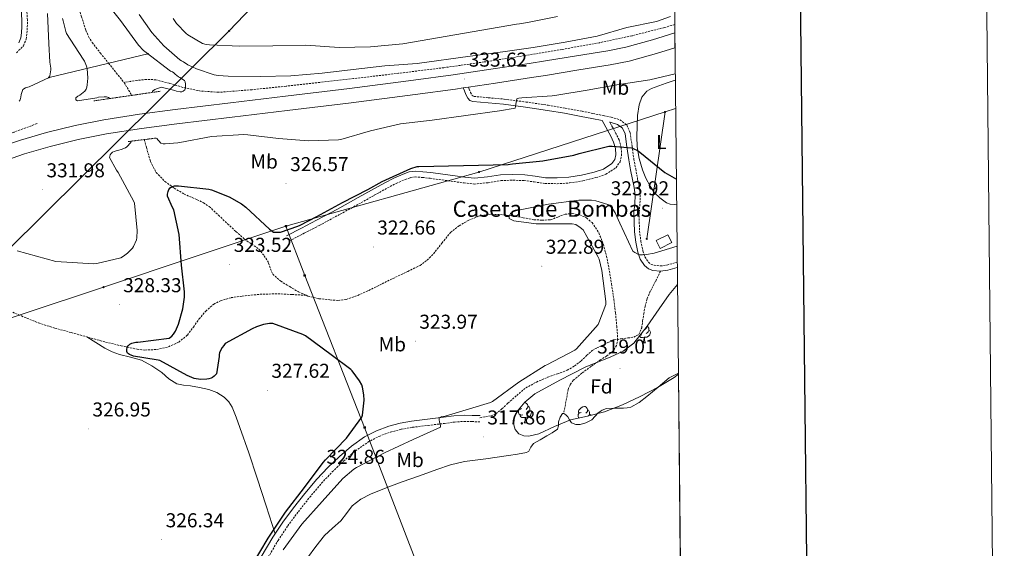
# Model space of a CAD drawing. Units: metres. Extents: x 569378 to 573864, y 4695997 to 4699013.
# Drawn here: x 573372 to 573864, y 4696616 to 4696880 of the extents above; entities that cross this region are included whole.
import ezdxf
from ezdxf.enums import TextEntityAlignment as Align

# ---------------------------------------------------------------- set-up
doc = ezdxf.new("R2010")
doc.units = ezdxf.units.M
doc.header["$MEASUREMENT"] = 0
doc.linetypes.add('TRAZOS', pattern=[0.75, 0.5, -0.25])
doc.linetypes.add('TRAZOSX2', pattern=[1.5, 1, -0.5])
for name, color, linetype, lineweight in [('Carátula', 7, 'Continuous', 5), ('Level 11', 142, 'TRAZOSX2', 13), ('Level 15', 1, 'Continuous', 0), ('Level 21', 19, 'Continuous', 0), ('Level 32', 19, 'Continuous', 0), ('Level 33', 5, 'Continuous', 0), ('Level 35', 92, 'Continuous', 0), ('Level 36', 19, 'Continuous', 40), ('Level 37', 92, 'Continuous', 0), ('Level 4', 36, 'Continuous', 30), ('Level 41', 19, 'Continuous', 0), ('Level 44', 19, 'Continuous', 0), ('Level 5', 36, 'Continuous', 0), ('Level 51', 144, 'Continuous', 13), ('Level 52', 1, 'Continuous', 13), ('Level 54', 13, 'Continuous', 0), ('Level 61', 19, 'Continuous', 0), ('Level 63', 7, 'Continuous', 0), ('Level 7', 1, 'Continuous', 0)]:
    doc.layers.add(name, color=color, linetype=linetype, lineweight=lineweight)
doc.styles.add('Arial', font='ARIAL.TTF', dxfattribs={"height": 0.2})

# ---------------------------------------------------------------- blocks, each defined once
blk = doc.blocks.new('5PELE')
at = {"layer": 'Carátula', "linetype": 'Continuous', "lineweight": 5}
h = blk.add_hatch(color=9, dxfattribs=at)
edge = h.paths.add_edge_path()
edge.add_arc((0, 0), 2.85, 359.999, 719.999)
at = {"layer": 'Carátula', "color": 252, "linetype": 'Continuous', "lineweight": 5}
blk.add_circle((0, 0, 0), 2.85, dxfattribs=at)
blk = doc.blocks.new('5TME')
at = {"layer": 'Carátula', "color": 250, "linetype": 'Continuous', "lineweight": 5}
for p, q in [((3.7, 3.8), (-3.7, -3.8)), ((-3.7, 3.7), (3.8, -3.8))]:
    blk.add_line(p, q, dxfattribs=at)
at = {"layer": 'Carátula', "color": 250, "linetype": 'Continuous', "lineweight": 5, "flags": 128}
blk.add_lwpolyline([(-3.7, -3.8), (3.8, -3.8), (3.8, 3.7), (-3.7, 3.7), (-3.7, -3.8)], dxfattribs=at)
blk = doc.blocks.new('5PATER')
at = {"layer": 'Carátula', "linetype": 'Continuous', "lineweight": 5}
h = blk.add_hatch(color=250, dxfattribs=at)
edge = h.paths.add_edge_path()
edge.add_ellipse((0, 0), major_axis=(-1.33, -1.34), ratio=0.999422, start_angle=0, end_angle=360)
blk = doc.blocks.new('5PTT')
at = {"layer": 'Carátula', "color": 250, "linetype": 'Continuous', "lineweight": 25}
blk.add_circle((0, 0, 0), 2, dxfattribs=at)

msp = doc.modelspace()

# ---------------------------------------------------------------- linework, layer by layer
at = {"layer": 'Level 11', "color": 142, "linetype": 'TRAZOSX2', "lineweight": 13}
for points in [[(573361.32, 4696954.14, 328.73), (573366.31, 4696951.86, 328.73), (573371.58, 4696949.89, 328.67), (573376.87, 4696947.95, 328.54), (573381.82, 4696945.78, 328.39), (573386.41, 4696942.71, 328.22), (573388.45, 4696940.47, 328.1), (573390.59, 4696936.64, 327.91), (573391.85, 4696932.47, 327.77), (573393.37, 4696925.15, 327.71), (573394.79, 4696917.81, 327.71), (573396.61, 4696907.5, 327.71), (573398.5, 4696897.2, 327.71), (573400.68, 4696889.08, 327.59), (573403.37, 4696881.08, 327.45), (573405.51, 4696874.35, 327.42), (573406.86, 4696871.12, 327.42), (573408.68, 4696868.15, 327.39), (573412.76, 4696862.96, 327.19), (573416.87, 4696857.84, 326.87), (573420.72, 4696853.09, 326.38), (573424.55, 4696848.31, 326.04)], [(573699.41, 4696877.13, 334.06), (573694.28, 4696875.67, 334.05), (573678.16, 4696871.59, 334.02), (573661.9, 4696868.11, 333.98), (573643.17, 4696864.74, 333.86), (573624.4, 4696861.65, 333.73), (573604.29, 4696858.5, 333.73), (573584.14, 4696855.63, 333.73), (573561.62, 4696852.85, 333.62), (573539.08, 4696850.19, 333.47), (573522.29, 4696848.29, 333.33), (573505.48, 4696846.42, 333.15), (573488.59, 4696844.67, 332.81), (573471.69, 4696843.35, 332.32), (573462.79, 4696844, 331.97), (573453.96, 4696845.78, 331.42), (573447.15, 4696847.85, 330.56), (573440.4, 4696849.62, 329.25), (573435.72, 4696849.78, 327.85), (573430.99, 4696849.3, 326.69), (573427.77, 4696848.81, 326.37), (573424.55, 4696848.31, 326.04)], [(573424.55, 4696848.31, 326.04), (573427.98, 4696842.59, 326.04), (573428.26, 4696841.81, 326.04)], [(573381.14, 4696827.75, 331.39), (573369.68, 4696823.49, 331.39), (573358.22, 4696819.23, 331.39), (573345.69, 4696814.47, 331.39), (573333.26, 4696809.44, 331.39), (573321.34, 4696803.88, 331.39), (573309.46, 4696798.24, 331.39), (573302.26, 4696795.1, 331.39), (573301.4, 4696794.73, 331.39)], [(573434.66, 4696819.78, 326.04), (573435.76, 4696815.79, 326.04), (573437.8, 4696808.82, 326.04), (573440.62, 4696803.4, 326.05), (573444.97, 4696798.9, 325.98), (573449.63, 4696795.53, 325.8), (573454.5, 4696792.63, 325.59), (573461.01, 4696789.78, 325.37), (573464.22, 4696788.31, 325.26), (573467.11, 4696786.36, 325.15), (573471.72, 4696782.07, 324.86), (573476.26, 4696777.72, 324.63), (573480.44, 4696773.89, 324.6), (573484.65, 4696770.1, 324.57), (573488.22, 4696767.65, 324.55), (573491.82, 4696765.17, 324.51), (573494.56, 4696761.88, 324.31), (573496.74, 4696758.2, 323.99), (573497.63, 4696755.34, 323.76), (573498.79, 4696752.63, 323.55), (573502.77, 4696749.19, 323.36), (573507.24, 4696746.42, 323.16), (573511.63, 4696743.86, 322.84), (573515.45, 4696742.12, 322.58)], [(573515.45, 4696742.12, 322.58), (573516.26, 4696741.75, 322.52), (573521.73, 4696740.43, 322.17), (573527.27, 4696739.83, 321.82), (573531.35, 4696739.55, 321.66), (573535.4, 4696740.02, 321.63), (573541.18, 4696742.05, 321.63), (573546.73, 4696744.56, 321.63), (573553.38, 4696747.83, 321.6), (573560.04, 4696751.09, 321.56), (573566.18, 4696754.06, 321.56), (573572.33, 4696757.04, 321.56), (573575.87, 4696759.62, 321.23), (573578.98, 4696762.8, 320.86), (573583.22, 4696768.13, 320.71), (573587.56, 4696773.43, 320.6), (573591.79, 4696776.81, 320.54), (573596.58, 4696779.51, 320.47), (573601.44, 4696781.54, 320.38), (573606.44, 4696782.51, 320.28), (573612.5, 4696782.41, 320.28), (573618.54, 4696781.75, 320.28), (573623.82, 4696780.78, 320.22), (573629.1, 4696779.83, 320.15), (573633.26, 4696779.57, 320.12), (573637.42, 4696779.83, 320.09), (573641.06, 4696781.13, 320.02), (573644.65, 4696782.58, 319.9), (573648.31, 4696782.87, 319.74), (573652.01, 4696782.26, 319.58), (573655.34, 4696780.79, 319.51), (573658.15, 4696778.35, 319.45), (573661.57, 4696773.25, 319.27), (573663.72, 4696767.73, 319.07), (573665.32, 4696761.71, 318.78), (573666.6, 4696755.63, 318.55), (573667.86, 4696747.87, 318.47), (573669.03, 4696740.08, 318.43), (573669.85, 4696733.43, 318.4), (573670.5, 4696726.77, 318.36), (573670.97, 4696720.23, 318.14), (573670.38, 4696717.06, 318), (573668.58, 4696714.23, 317.91), (573665.49, 4696711.85, 317.88), (573662.38, 4696709.94, 317.85), (573657.67, 4696706.63, 317.82), (573652.97, 4696703.28, 317.79), (573648.77, 4696699.7, 317.68), (573647.17, 4696697.53, 317.51), (573646.25, 4696695.09, 317.21), (573645.12, 4696689.16, 316.34), (573644, 4696683.23, 315.48)], [(573364.87, 4696735.43, 327.54), (573373.35, 4696731.81, 327.53), (573381.89, 4696728.33, 327.48), (573390, 4696725.74, 327.11), (573398.21, 4696723.53, 326.71), (573406.78, 4696721.14, 326.42), (573415.36, 4696718.79, 326.14), (573423.18, 4696716.88, 325.79), (573431.04, 4696715.27, 325.43), (573434.93, 4696714.8, 325.36), (573440.84, 4696715.09, 325.39), (573446.72, 4696716.42, 325.37), (573451.86, 4696718.74, 325.15), (573456.2, 4696722.31, 324.79), (573459.18, 4696726.29, 324.17), (573462.02, 4696730.31, 323.64), (573465.34, 4696734.24, 323.59), (573469.32, 4696737.67, 323.58), (573472.72, 4696739.42, 323.47), (573478.04, 4696740.94, 323.28), (573483.52, 4696741.7, 323.13), (573492.52, 4696742.64, 323.13), (573501.51, 4696742.85, 323.06), (573508.48, 4696742.49, 322.82), (573515.45, 4696742.12, 322.58)]]:
    msp.add_polyline3d(points, dxfattribs=at)
at = {"layer": 'Level 11', "color": 142, "linetype": 'Continuous', "lineweight": 13}
for points in [[(573644, 4696683.23, 315.48), (573645.12, 4696682.49, 315.48), (573646.14, 4696681.45, 315.48), (573646.94, 4696679.92, 315.48), (573647.93, 4696678.5, 315.48), (573650.03, 4696677.62, 315.48), (573652.16, 4696677.61, 315.48), (573655.12, 4696678.47, 315.48), (573657.98, 4696680.04, 315.48), (573659.64, 4696681.77, 315.48), (573661.24, 4696683.49, 315.48), (573663.22, 4696684.85, 315.48), (573665.4, 4696685.67, 315.48), (573669.66, 4696685.82, 315.48), (573673.92, 4696685.8, 315.48), (573675.75, 4696685.92, 315.48), (573677.56, 4696686.31, 315.48), (573681.74, 4696688.65, 315.48), (573685.5, 4696691.56, 315.48), (573691.11, 4696696.25, 315.48), (573696.7, 4696700.9, 315.48), (573699.68, 4696702.45, 315.48), (573701.24, 4696703.33, 315.48)], [(573516.15, 4696611.11, 315.48), (573520.27, 4696616.83, 315.48), (573524.67, 4696622.31, 315.48), (573528.67, 4696626.03, 315.48), (573532.79, 4696629.61, 315.48), (573535.58, 4696633.34, 315.48), (573538.49, 4696637.03, 315.48), (573542.78, 4696640.41, 315.48), (573547.58, 4696642.92, 315.48), (573555.43, 4696646.03, 315.48), (573563.32, 4696649, 315.48), (573571.98, 4696652.13, 315.48), (573580.67, 4696655.21, 315.48), (573587.47, 4696657.52, 315.48), (573594.43, 4696659.3, 315.48), (573599.77, 4696659.96, 315.48), (573605.12, 4696660.52, 315.48), (573610.81, 4696661.38, 315.48), (573616.51, 4696662.25, 315.48), (573620.99, 4696662.93, 315.48), (573625.47, 4696663.65, 315.48), (573626.55, 4696664.35, 315.48), (573627.57, 4696666.38, 315.48), (573628.86, 4696668.13, 315.48), (573632.18, 4696670.06, 315.48), (573635.52, 4696671.97, 315.48), (573638.27, 4696673.56, 315.48), (573640.96, 4696675.3, 315.48), (573641.41, 4696676.99, 315.48), (573641.4, 4696679.01, 315.48), (573642.21, 4696681.28, 315.48), (573643.39, 4696683.11, 315.48), (573644, 4696683.23, 315.48)]]:
    msp.add_polyline3d(points, dxfattribs=at)
at = {"layer": 'Level 15', "color": 1, "linetype": 'Continuous', "lineweight": 0}
msp.add_polyline3d([(573692.07, 4696765.43, 322.84), (573697.96, 4696768.37, 322.9), (573695.98, 4696772.34, 322.91), (573690.09, 4696769.39, 322.85), (573692.07, 4696765.43, 322.84)], dxfattribs=at)
at = {"layer": 'Level 21', "color": 19, "linetype": 'TRAZOSX2', "lineweight": 0}
for points in [[(573370.92, 4696863.07, 339.42), (573374.41, 4696866.58, 339.35), (573375.7, 4696869.89, 339.33), (573376.07, 4696872.81, 339.29), (573376.3, 4696876.03, 338.76), (573376.34, 4696879.3, 338.2), (573375.73, 4696888.48, 337.98)], [(573596.47, 4696845.93, 333.47), (573596.84, 4696844.97, 333.47), (573597.54, 4696843.3, 333.46), (573598.19, 4696841.98, 333.4), (573598.63, 4696841.52, 333.08), (573599.27, 4696841.29, 332.7), (573606.54, 4696840.63, 331.8), (573614.21, 4696839.97, 330.91), (573625.26, 4696838.51, 329.59), (573636.29, 4696836.88, 328.28), (573644.78, 4696835.41, 327.73), (573653.25, 4696833.86, 327.32), (573658.57, 4696832.81, 326.81), (573663.85, 4696831.74, 326.3), (573667.73, 4696830.92, 326.03), (573672.06, 4696829.7, 325.85), (573675.43, 4696827.11, 325.82), (573677.14, 4696823.3, 325.79), (573678.12, 4696816.46, 325.36), (573678.98, 4696810.07, 325.02), (573679.93, 4696805.21, 324.98), (573680.89, 4696800.27, 324.95), (573681.62, 4696796.3, 324.95), (573682.22, 4696792.12, 324.89), (573682.05, 4696787.56, 324.27), (573681.64, 4696783.36, 323.35), (573681.68, 4696778.71, 322.51), (573681.89, 4696774.03, 321.69), (573682.5, 4696769.11, 321.1), (573683.54, 4696764.24, 320.6), (573684.54, 4696761.22, 319.97), (573686.24, 4696758.66, 319.39), (573687.55, 4696757.61, 319.3), (573689.11, 4696757.06, 319.26), (573692.27, 4696756.76, 318.84), (573695.51, 4696757.18, 318.55), (573700.66, 4696758.7, 318.55)], [(573507.02, 4696769.21, 324.83), (573514.51, 4696773.08, 324.86), (573522.02, 4696776.96, 324.89), (573532.49, 4696782.58, 324.9), (573542.88, 4696788.32, 324.89), (573549.48, 4696791.99, 324.89), (573556.02, 4696795.66, 324.89), (573560.43, 4696797.91, 324.89), (573564.95, 4696799.94, 324.89), (573567.48, 4696800.83, 324.89), (573569.92, 4696801.13, 324.89), (573573.52, 4696800.9, 324.87), (573577.34, 4696800.46, 324.83), (573583.36, 4696799.63, 324.76), (573589.42, 4696798.8, 324.7), (573594.26, 4696798.17, 324.64), (573599.38, 4696797.61, 324.57), (573606.34, 4696798.28, 324.47), (573612.8, 4696799.36, 324.31), (573618.54, 4696799.51, 323.67), (573624.31, 4696799.35, 322.84), (573629.34, 4696798.65, 322.37), (573634.69, 4696797.88, 322.07), (573640.8, 4696797.77, 322.03), (573646.88, 4696798.15, 322.14), (573653.51, 4696799.19, 322.34), (573660.04, 4696800.8, 322.65), (573665.06, 4696802.45, 323.06), (573670.04, 4696805.75, 323.48), (573672.14, 4696808.69, 323.57), (573672.88, 4696811.88, 323.67), (573672.7, 4696815.88, 323.93), (573671.6, 4696819.58, 324.25), (573670.03, 4696822.86, 324.64), (573668.42, 4696825.89, 325.02), (573666.93, 4696828.48, 326.05)], [(573602.15, 4696681.01, 319.32), (573604.94, 4696681.52, 319.1), (573607.72, 4696682.03, 318.87), (573610.11, 4696682.97, 318.74), (573613.2, 4696685.51, 318.72), (573616.17, 4696688.31, 318.75), (573620.54, 4696692.2, 318.75), (573625.06, 4696695.92, 318.75), (573630.4, 4696698.86, 318.68), (573636.01, 4696701.23, 318.62), (573640.89, 4696702.94, 318.61), (573645.74, 4696704.75, 318.62), (573649.35, 4696706.86, 318.66), (573652.71, 4696709.36, 318.68), (573655.43, 4696712.07, 318.68), (573658.28, 4696714.61, 318.68), (573660.58, 4696715.88, 318.68), (573662.95, 4696717.04, 318.68), (573666.06, 4696718.53, 318.59), (573669.22, 4696719.86, 318.49), (573672.58, 4696720.47, 318.49), (573676.01, 4696720.82, 318.49), (573678.92, 4696721.21, 318.49), (573681.51, 4696722.61, 318.49), (573682.94, 4696725.82, 318.51), (573683.37, 4696729.2, 318.55), (573683.93, 4696732.86, 318.59), (573684.58, 4696736.5, 318.62), (573685.68, 4696740.47, 318.68), (573687.27, 4696744.24, 318.75), (573689.94, 4696749.23, 318.78), (573692.32, 4696754.19, 318.84)], [(573495.74, 4696610.15, 324.98), (573501.43, 4696619.9, 325.14), (573506.29, 4696627.15, 325.27), (573511.56, 4696634.19, 325.4), (573517.24, 4696641.38, 325.45), (573523.14, 4696648.35, 325.4), (573528.48, 4696654.04, 325.24), (573534.1, 4696659.44, 324.95), (573539.97, 4696664.44, 324.54), (573546.25, 4696668.82, 324.12), (573551.75, 4696671.76, 323.83), (573557.59, 4696673.88, 323.54), (573562.99, 4696675.29, 322.98), (573568.52, 4696676.28, 322.32), (573576.43, 4696677.25, 321.95), (573584.46, 4696678.19, 321.49), (573589.47, 4696678.91, 320.7), (573594.29, 4696679.25, 319.89), (573598.17, 4696679.13, 319.44), (573602.2, 4696679, 319)]]:
    msp.add_polyline3d(points, dxfattribs=at)
at = {"layer": 'Level 21', "color": 19, "linetype": 'Continuous', "lineweight": 0}
for points in [[(573372.09, 4696868.09, 339.35), (573373.05, 4696870.57, 339.33), (573373.37, 4696873.08, 339.29), (573373.59, 4696876.14, 338.76), (573373.62, 4696879.23, 338.2), (573373.02, 4696888.31, 337.98)], [(573505.7, 4696771.76, 324.83), (573513.19, 4696775.64, 324.86), (573520.68, 4696779.51, 324.89), (573531.11, 4696785.11, 324.9), (573541.48, 4696790.83, 324.89), (573548.08, 4696794.51, 324.89), (573554.66, 4696798.19, 324.89), (573559.19, 4696800.51, 324.89), (573563.88, 4696802.61, 324.89), (573566.82, 4696803.64, 324.89), (573569.83, 4696804.02, 324.89), (573573.77, 4696803.77, 324.87), (573577.7, 4696803.31, 324.83), (573583.75, 4696802.48, 324.76), (573589.8, 4696801.65, 324.7), (573594.6, 4696801.02, 324.64), (573599.4, 4696800.5, 324.57), (573605.96, 4696801.13, 324.47), (573612.52, 4696802.23, 324.31), (573618.54, 4696802.39, 323.67), (573624.55, 4696802.23, 322.84), (573629.74, 4696801.5, 322.37), (573634.92, 4696800.75, 322.07), (573640.73, 4696800.65, 322.03), (573646.57, 4696801.01, 322.14), (573652.94, 4696802.01, 322.34), (573659.24, 4696803.57, 322.65), (573663.8, 4696805.06, 323.06), (573668.01, 4696807.86, 323.48), (573669.46, 4696809.9, 323.57), (573669.99, 4696812.15, 323.67), (573669.84, 4696815.39, 323.93), (573668.9, 4696818.55, 324.25), (573667.46, 4696821.56, 324.64), (573665.9, 4696824.5, 325.02), (573663.16, 4696829.27, 326.32), (573658.07, 4696830.31, 326.81), (573652.78, 4696831.35, 327.32), (573644.33, 4696832.89, 327.73), (573635.88, 4696834.35, 328.28), (573624.91, 4696835.97, 329.59), (573613.93, 4696837.43, 330.91), (573606.32, 4696838.09, 331.8), (573598.7, 4696838.77, 332.7), (573597.19, 4696839.33, 333.08), (573596.07, 4696840.5, 333.4), (573595.21, 4696842.24, 333.46), (573594.47, 4696844.02, 333.47), (573593.87, 4696845.55, 333.47)], [(573666.93, 4696828.48, 326.05), (573667.12, 4696828.44, 326.03), (573670.89, 4696827.38, 325.85), (573673.36, 4696825.47, 325.82), (573674.66, 4696822.58, 325.79), (573675.58, 4696816.11, 325.36), (573676.46, 4696809.65, 325.02), (573677.42, 4696804.73, 324.98), (573678.38, 4696799.79, 324.95), (573679.1, 4696795.89, 324.95), (573679.66, 4696791.99, 324.89), (573679.49, 4696787.73, 324.27), (573679.08, 4696783.47, 323.35), (573679.12, 4696778.64, 322.51), (573679.34, 4696773.81, 321.69), (573679.98, 4696768.68, 321.1), (573681.06, 4696763.57, 320.6), (573682.22, 4696760.09, 319.97), (573684.33, 4696756.91, 319.39), (573686.29, 4696755.34, 319.3), (573688.55, 4696754.55, 319.26), (573692.32, 4696754.19, 318.84)], [(573692.32, 4696754.19, 318.84), (573696.04, 4696754.67, 318.55), (573700.68, 4696756.05, 318.55)], [(573493.05, 4696611.68, 324.98), (573498.81, 4696621.55, 325.14), (573503.77, 4696628.94, 325.27), (573509.11, 4696636.07, 325.4), (573514.85, 4696643.34, 325.45), (573520.83, 4696650.41, 325.4), (573526.28, 4696656.21, 325.24), (573532.03, 4696661.74, 324.95), (573538.08, 4696666.89, 324.54), (573544.64, 4696671.46, 324.12), (573550.49, 4696674.59, 323.83), (573556.67, 4696676.84, 323.54), (573562.32, 4696678.31, 322.98), (573568.06, 4696679.34, 322.32), (573576.07, 4696680.32, 321.95), (573584.06, 4696681.26, 321.49), (573589.14, 4696681.99, 320.7), (573594.24, 4696682.34, 319.89), (573598.27, 4696682.22, 319.44), (573602.3, 4696682.09, 319)]]:
    msp.add_polyline3d(points, dxfattribs=at)
at = {"layer": 'Level 21', "color": 19, "linetype": 'Continuous', "lineweight": 13}
for points in [[(573359.96, 4696815.2, 332.06), (573372.83, 4696819.52, 332.06), (573385.88, 4696823.3, 332.06), (573400.13, 4696826.88, 332.24), (573414.56, 4696829.71, 332.45), (573432.33, 4696832.41, 332.48), (573450.03, 4696834.75, 332.51), (573477.63, 4696838.04, 332.66), (573505.16, 4696841.35, 332.83), (573537.08, 4696845.28, 333.06), (573568.96, 4696849.34, 333.28), (573588.9, 4696852.07, 333.41), (573608.83, 4696855.01, 333.54), (573626.79, 4696857.77, 333.66), (573634.9, 4696859.04, 333.72), (573650.44, 4696861.57, 333.53), (573665.98, 4696864.1, 333.33), (573674.98, 4696865.93, 333.26), (573688.29, 4696869.6, 333.25), (573699.45, 4696873.07, 333.27)], [(573362.35, 4696808.43, 332.06), (573374.97, 4696812.67, 332.06), (573387.76, 4696816.37, 332.06), (573401.7, 4696819.87, 332.24), (573415.79, 4696822.64, 332.45), (573433.34, 4696825.3, 332.48), (573450.93, 4696827.63, 332.51), (573478.48, 4696830.91, 332.66), (573506.03, 4696834.22, 332.83), (573537.97, 4696838.16, 333.06), (573569.9, 4696842.22, 333.28), (573589.92, 4696844.97, 333.41), (573593.87, 4696845.55, 333.43), (573596.47, 4696845.93, 333.45), (573609.9, 4696847.91, 333.54), (573627.89, 4696850.68, 333.66), (573634.98, 4696851.78, 333.71), (573651.59, 4696854.49, 333.53), (573667.27, 4696857.05, 333.33), (573676.65, 4696858.95, 333.26), (573690.31, 4696862.72, 333.25), (573699.53, 4696865.58, 333.26)]]:
    msp.add_polyline3d(points, dxfattribs=at)
at = {"layer": 'Level 21', "color": 1, "linetype": 'TRAZOS', "lineweight": 0}
for points in [[(573409.51, 4696839.09, 331.35), (573442.66, 4696843.89, 330.59)], [(573426.6, 4696818.8, 331.1), (573440.76, 4696820.53, 330.78)]]:
    msp.add_polyline3d(points, dxfattribs=at)
at = {"layer": 'Level 32', "color": 6, "linetype": 'Continuous', "lineweight": 0, "ltscale": 0.5}
for points in [[(573697.04, 4697101.68, 343.81), (573674.7, 4697078.68, 344.18), (573552.04, 4696952.43, 344.57), (573477.05, 4696873.98, 342.17), (573366.45, 4696764.5, 330.01), (573257.14, 4696652.73, 327.22)], [(573505.4, 4696776.57, 325.15), (573601.72, 4696803.58, 324.87), (573694.59, 4696833.57, 326.54)], [(573694.59, 4696833.57, 326.54), (573685.41, 4696770.29, 321.07)], [(573694.59, 4696833.57, 326.54), (573699.85, 4696835.27, 326.75)], [(572179.02, 4696531.25, 330.03), (572250.8, 4696533.45, 330.04), (572334.97, 4696537.23, 329.17), (572426.85, 4696540.01, 328.97), (572511.36, 4696542.57, 327.68), (572598.34, 4696545.21, 327.36), (572697.21, 4696548.2, 328.58), (572826.93, 4696552.13, 330.01), (572919.32, 4696582.87, 329.55), (573009.45, 4696612.86, 328.89), (573094.8, 4696641.26, 328.13), (573185.04, 4696671.28, 328.23), (573252.98, 4696693.89, 328.13), (573332.54, 4696719.1, 327.57), (573414.39, 4696746.17, 329.02), (573505.4, 4696776.57, 325.15)], [(573505.4, 4696776.57, 325.15), (573514.74, 4696751.99, 323.32), (573544.63, 4696676.22, 324.63), (573635.88, 4696438.9, 322.04)]]:
    msp.add_polyline3d(points, dxfattribs=at)
at = {"layer": 'Level 33', "color": 19, "linetype": 'Continuous', "lineweight": 0, "ltscale": 0.5}
msp.add_polyline3d([(573387.24, 4696850.81, 335.01), (573436.4, 4696862.55, 330.01)], dxfattribs=at)
at = {"layer": 'Level 35', "color": 92, "linetype": 'Continuous', "lineweight": 0, "ltscale": 0.5}
msp.add_polyline3d([(573701.25, 4696702.73, 315.36), (573699.11, 4696701.11, 315.42), (573690.74, 4696696.11, 315.68), (573682.09, 4696691.57, 315.87), (573673.3, 4696687.49, 315.9), (573664.3, 4696683.95, 315.93), (573655.86, 4696681.85, 315.96), (573647.4, 4696679.99, 315.99), (573639.4, 4696676.67, 316.25), (573631.53, 4696673.07, 316.76), (573626.56, 4696671.93, 317.45), (573624.02, 4696672.1, 317.82), (573621.61, 4696673.07, 317.98), (573619.74, 4696675.25, 317.98), (573619.1, 4696677.43, 317.98), (573619.22, 4696680.91, 317.98), (573620.46, 4696683.83, 317.98), (573624.54, 4696688.84, 317.98), (573629.61, 4696692.98, 317.98), (573642.15, 4696699.79, 317.98), (573654.76, 4696706.35, 317.98), (573667.5, 4696711.39, 317.98), (573673.67, 4696714.2, 317.98), (573679.08, 4696718.26, 317.98), (573685.71, 4696726.64, 318.1), (573691.69, 4696735.41, 318.3), (573696.65, 4696742.49, 318.42), (573700.77, 4696747.57, 318.47)], dxfattribs=at)
at = {"layer": 'Level 36', "color": 92, "linetype": 'Continuous', "lineweight": 0}
for points in [[(573699.7, 4696849.34, 328.19), (573695.18, 4696847.85, 328.04), (573687.78, 4696845.3, 327.71), (573685.55, 4696843.95, 327.5), (573682.99, 4696840.86, 327.07), (573681.58, 4696837.11, 326.68), (573680.86, 4696831.83, 326.36), (573680.62, 4696826.55, 326.04), (573680.51, 4696821.33, 325.55), (573680.68, 4696816.11, 325.15), (573681.68, 4696810.34, 325.04), (573683.37, 4696804.66, 325.02), (573685.01, 4696800.47, 325.02), (573687.08, 4696796.47, 325.02), (573689.2, 4696793.4, 325), (573691.94, 4696790.71, 324.95), (573695.34, 4696788.31, 324.86), (573697.15, 4696787.6, 324.81), (573699.05, 4696787.44, 324.76), (573700.35, 4696787.57, 324.74)], [(573700.83, 4696742.48, 0.01), (573700.77, 4696742.63, 0.01), (573700.77, 4696743.05, 0.01), (573700.82, 4696743.51, 0.01)], [(573685.44, 4696726.3, 0.01), (573685.41, 4696726.07, 0.01), (573684.98, 4696725.54, 0.01), (573684.56, 4696725.12, 0.01)], [(573685.78, 4696726.75, 0.01), (573686, 4696726.61, 0.01), (573686.31, 4696725.97, 0.01), (573686.47, 4696725.65, 0.01), (573686.47, 4696725.07, 0.01), (573686.47, 4696724.64, 0.01), (573686.1, 4696723.95, 0.01), (573685.68, 4696723.47, 0.01), (573685.2, 4696723.05, 0.01)], [(573499.93, 4696623.22, 325.17), (573495.47, 4696637.05, 325.91), (573491.01, 4696650.88, 326.65), (573486.78, 4696663.57, 327.25), (573482.44, 4696676.23, 327.67), (573480.61, 4696681.28, 327.72), (573478.6, 4696686.28, 327.74), (573476.93, 4696688.99, 327.8), (573474.56, 4696691.27, 327.86), (573470.86, 4696693.68, 327.89), (573466.82, 4696695.17, 327.86), (573462.28, 4696696.13, 327.77), (573457.73, 4696696.96, 327.67), (573454.29, 4696697.32, 327.63), (573450.88, 4696697.92, 327.61), (573446.99, 4696700.5, 327.66), (573443.4, 4696703.62, 327.74), (573438.43, 4696706.89, 327.76), (573433.22, 4696709.76, 327.67), (573427.78, 4696711.3, 327.26), (573422.28, 4696712.65, 326.78), (573418.58, 4696714, 326.56), (573415.04, 4696715.72, 326.46), (573410.5, 4696718.55, 326.45), (573405.95, 4696721.37, 326.45)], [(573684.18, 4696721.17, 0.01), (573683.29, 4696721.08, 0.01), (573682.44, 4696721.08, 0.01), (573682.02, 4696721.51, 0.01), (573681.85, 4696721.76, 0.01)], [(573682.92, 4696722.46, 0.01), (573682.5, 4696722.3, 0.01), (573682.29, 4696722.32, 0.01)], [(573683.64, 4696718.48, 0.01), (573684.07, 4696719.64, 0.01), (573684.18, 4696721.17, 0.01), (573684.29, 4696721.17, 0.01), (573684.32, 4696720.58, 0.01), (573684.36, 4696719.9, 0.01), (573684.43, 4696719.28, 0.01), (573684.54, 4696718.88, 0.01), (573684.76, 4696718.48, 0.01)], [(573686.47, 4696724.64, 0.01), (573686.92, 4696724.39, 0.01), (573687.27, 4696723.78, 0.01), (573687.16, 4696723.05, 0.01), (573686.95, 4696722.41, 0.01), (573686.36, 4696721.67, 0.01), (573685.57, 4696721.19, 0.01), (573684.72, 4696721.3, 0.01), (573684.29, 4696721.17, 0.01)], [(573683.64, 4696718.48, 0.01), (573684.76, 4696718.48, 0.01)], [(573622.99, 4696685.6, 0.01), (573622.46, 4696685.33, 0.01), (573621.93, 4696685.39, 0.01), (573621.83, 4696685.52, 0.01)], [(573624.28, 4696688.52, 0.01), (573624.53, 4696688.57, 0.01), (573624.95, 4696688.52, 0.01), (573625.48, 4696688.21, 0.01), (573626.01, 4696687.62, 0.01), (573626.17, 4696686.98, 0.01), (573626.06, 4696686.13, 0.01), (573625.64, 4696685.6, 0.01), (573625.22, 4696685.17, 0.01)], [(573626.17, 4696686.98, 0.01), (573626.65, 4696686.67, 0.01), (573626.96, 4696686.03, 0.01), (573627.12, 4696685.71, 0.01), (573627.12, 4696685.13, 0.01), (573627.12, 4696684.7, 0.01), (573626.75, 4696684.01, 0.01), (573626.33, 4696683.53, 0.01), (573625.85, 4696683.11, 0.01)], [(573652.76, 4696683.69, 0.01), (573652.23, 4696683.43, 0.01), (573651.7, 4696683.49, 0.01), (573651.43, 4696683.85, 0.01), (573651.38, 4696684.28, 0.01), (573651.54, 4696684.8, 0.01), (573652.02, 4696685.39, 0.01), (573652.65, 4696685.93, 0.01), (573653.55, 4696686.51, 0.01), (573654.3, 4696686.67, 0.01), (573654.72, 4696686.61, 0.01), (573655.25, 4696686.3, 0.01), (573655.78, 4696685.71, 0.01), (573655.94, 4696685.07, 0.01), (573655.83, 4696684.23, 0.01), (573655.41, 4696683.69, 0.01), (573654.99, 4696683.27, 0.01)], [(573623.57, 4696682.52, 0.01), (573623.15, 4696682.36, 0.01), (573622.56, 4696682.42, 0.01), (573622.09, 4696682.63, 0.01), (573621.66, 4696683.05, 0.01), (573621.45, 4696683.64, 0.01), (573621.45, 4696684.06, 0.01), (573621.5, 4696684.65, 0.01), (573621.93, 4696685.33, 0.01)], [(573624.83, 4696681.23, 0.01), (573623.94, 4696681.14, 0.01), (573623.1, 4696681.14, 0.01), (573622.67, 4696681.57, 0.01), (573622.35, 4696682.05, 0.01), (573622.35, 4696682.36, 0.01)], [(573624.29, 4696678.54, 0.01), (573624.72, 4696679.7, 0.01), (573624.83, 4696681.23, 0.01), (573624.94, 4696681.23, 0.01), (573624.98, 4696680.64, 0.01), (573625.01, 4696679.95, 0.01), (573625.08, 4696679.34, 0.01), (573625.2, 4696678.94, 0.01), (573625.41, 4696678.54, 0.01)], [(573627.12, 4696684.7, 0.01), (573627.58, 4696684.45, 0.01), (573627.92, 4696683.83, 0.01), (573627.81, 4696683.11, 0.01), (573627.6, 4696682.47, 0.01), (573627.02, 4696681.73, 0.01), (573626.22, 4696681.25, 0.01), (573625.37, 4696681.35, 0.01), (573624.94, 4696681.23, 0.01)], [(573651.66, 4696680.92, 0.01), (573651.43, 4696681.15, 0.01), (573651.22, 4696681.73, 0.01), (573651.22, 4696682.15, 0.01), (573651.27, 4696682.74, 0.01), (573651.7, 4696683.43, 0.01)], [(573655.94, 4696685.07, 0.01), (573656.42, 4696684.76, 0.01), (573656.73, 4696684.12, 0.01), (573656.89, 4696683.8, 0.01), (573656.89, 4696683.22, 0.01), (573656.89, 4696682.79, 0.01), (573656.52, 4696682.11, 0.01), (573656.42, 4696681.99, 0.01)], [(573656.89, 4696682.79, 0.01), (573657.35, 4696682.55, 0.01), (573657.51, 4696682.26, 0.01)], [(573624.29, 4696678.54, 0.01), (573625.41, 4696678.54, 0.01)]]:
    msp.add_polyline3d(points, dxfattribs=at)
at = {"layer": 'Level 4', "color": 36, "linetype": 'Continuous', "lineweight": 30}
for points in [[(573468.76, 4696701.17, 325.01), (573468.02, 4696700.79, 325.01), (573466.9, 4696700.4, 325.01), (573465.88, 4696700.21, 325.01), (573462.9, 4696700.08, 325.01), (573460.5, 4696700.37, 325.01), (573459.51, 4696700.66, 325.01), (573456.15, 4696702.16, 325.01), (573442.49, 4696709.59, 325.01), (573441.53, 4696709.84, 325.01), (573440.6, 4696709.87, 325.01), (573429.3, 4696711.73, 325.01), (573428.05, 4696712.18, 325.01), (573427.29, 4696712.59, 325.01), (573426.36, 4696713.3, 325.01), (573425.91, 4696714.16, 325.01), (573425.88, 4696714.99, 325.01), (573426.2, 4696716.21, 325.01), (573426.65, 4696716.91, 325.01), (573427.51, 4696717.71, 325.01), (573428.5, 4696718.19, 325.01), (573430.42, 4696718.67, 325.01), (573431.38, 4696718.77, 325.01), (573447.06, 4696720.69, 325.01), (573448.5, 4696721.78, 325.01), (573449.33, 4696722.8, 325.01), (573450.2, 4696724.27, 325.01), (573451.7, 4696727.79, 325.01), (573453.91, 4696735.44, 325.01), (573454.77, 4696741.17, 325.01), (573454.81, 4696743.79, 325.01), (573453.3, 4696757.2, 325.01), (573452.05, 4696772.37, 325.01), (573449.43, 4696784.75, 325.01), (573448.69, 4696785.94, 325.01), (573446.2, 4696791.57, 325.01), (573446.23, 4696792.56, 325.01), (573446.52, 4696793.91, 325.01), (573446.87, 4696794.8, 325.01), (573447.57, 4696795.76, 325.01), (573448.25, 4696796.27, 325.01), (573449.72, 4696796.72, 325.01), (573451.7, 4696796.75, 325.01), (573466.93, 4696795.06, 325.01), (573468.18, 4696794.74, 325.01), (573477.11, 4696791.22, 325.01), (573483.19, 4696787.79, 325.01), (573485.33, 4696786.1, 325.01), (573497.11, 4696775.06, 325.01), (573499.19, 4696773.59, 325.01), (573502.69, 4696773.57, 325.01), (573511.27, 4696776.65, 325.01), (573512.55, 4696777.1, 325.01), (573520.72, 4696781.35, 325.01), (573533.63, 4696788.41, 325.01), (573546.29, 4696794.8, 325.01), (573553.33, 4696798.87, 325.01), (573567.64, 4696805.33, 325.01), (573570.93, 4696806.32, 325.01), (573571.73, 4696806.38, 325.01), (573616.25, 4696807.34, 325.01), (573618.46, 4696807.73, 325.01), (573633.59, 4696809.2, 325.01), (573649.08, 4696811.95, 325.01), (573651.8, 4696812.81, 325.01), (573666.49, 4696816.43, 325.01), (573668.25, 4696816.53, 325.01), (573677.78, 4696815.69, 325.01), (573678.71, 4696815.41, 325.01), (573680.79, 4696814.38, 325.01), (573681.94, 4696813.55, 325.01), (573694.49, 4696803.34, 325.01), (573700.22, 4696799.99, 325.01)], [(573488.21, 4696607.09, 325.01), (573496.5, 4696620.92, 325.01), (573505.11, 4696633.97, 325.01), (573514.68, 4696646.19, 325.01), (573523.93, 4696658.8, 325.01), (573525.08, 4696660.02, 325.01), (573535.57, 4696670.9, 325.01), (573543.32, 4696681.36, 325.01), (573543.54, 4696682.29, 325.01), (573544.37, 4696689.84, 325.01), (573544.28, 4696692.53, 325.01), (573543.57, 4696696.37, 325.01), (573543.19, 4696697.39, 325.01), (573542.1, 4696699.47, 325.01), (573538.49, 4696704.4, 325.01), (573537.72, 4696705.14, 325.01), (573527.89, 4696712.43, 325.01), (573515.13, 4696721.94, 325.01), (573513.78, 4696722.61, 325.01), (573498.87, 4696728.05, 325.01), (573497.11, 4696727.99, 325.01), (573494.23, 4696727.51, 325.01), (573490.61, 4696726.42, 325.01), (573488.47, 4696725.46, 325.01), (573475, 4696718.07, 325.01), (573474.39, 4696717.04, 325.01), (573473.59, 4696716.02, 325.01), (573472.25, 4696713.62, 325.01), (573472.02, 4696712.43, 325.01), (573472.02, 4696711.54, 325.01), (573470.71, 4696702.96, 325.01), (573469.59, 4696701.81, 325.01), (573468.76, 4696701.17, 325.01)]]:
    msp.add_polyline3d(points, dxfattribs=at)
at = {"layer": 'Level 5', "color": 36, "linetype": 'Continuous', "lineweight": 0}
for points in [[(573413, 4696891.61, 330.01), (573422.76, 4696879.22, 330.01), (573431.79, 4696866.84, 330.01), (573434.28, 4696864.21, 330.01), (573435.6, 4696863.16, 330.01), (573447.79, 4696853.91, 330.01), (573448.68, 4696853.49, 330.01), (573449.42, 4696853.01, 330.01), (573450.03, 4696852.4, 330.01), (573451.72, 4696851.09, 330.01), (573452.46, 4696850.74, 330.01), (573454.67, 4696849.3, 330.01), (573455.15, 4696848.5, 330.01), (573455.28, 4696847.44, 330.01), (573455.24, 4696845.56, 330.01), (573454.83, 4696844.6, 330.01), (573454.16, 4696843.99, 330.01), (573453.39, 4696843.67, 330.01), (573452.52, 4696843.67, 330.01), (573450.76, 4696843.96, 330.01), (573449.9, 4696844.28, 330.01), (573443.16, 4696845.96, 330.01), (573439.99, 4696844.75, 330.01)], [(573372.27, 4696838.87, 335.01), (573372.68, 4696839.61, 335.01), (573373.13, 4696841.01, 335.01), (573373.26, 4696842.2, 335.01), (573374, 4696844.73, 335.01), (573375.44, 4696845.53, 335.01), (573377.26, 4696846.1, 335.01), (573387.24, 4696850.81, 335.01), (573387.5, 4696851.64, 335.01), (573388.01, 4696854.52, 335.01), (573388.01, 4696855.35, 335.01), (573387.5, 4696858.33, 335.01), (573387.05, 4696867.7, 335.01), (573386.32, 4696882.74, 335.01)], [(573432.17, 4696882.16, 335.01), (573438.41, 4696873.17, 335.01), (573444.4, 4696866.48, 335.01), (573452.36, 4696859.6, 335.01), (573453.29, 4696859, 335.01), (573454.22, 4696858.55, 335.01), (573456.4, 4696857.14, 335.01), (573460.78, 4696855.06, 335.01), (573469.58, 4696852.15, 335.01), (573471.6, 4696851.76, 335.01), (573476.62, 4696851.44, 335.01), (573492.68, 4696851.19, 335.01), (573507.79, 4696851.51, 335.01), (573523.44, 4696852.88, 335.01), (573538.92, 4696854.74, 335.01), (573554.76, 4696856.53, 335.01), (573570.83, 4696857.71, 335.01), (573597.32, 4696861.46, 335.01), (573613.68, 4696863.51, 335.01), (573628.84, 4696865.78, 335.01), (573644.72, 4696868.37, 335.01), (573660.68, 4696871.41, 335.01), (573675.53, 4696875.6, 335.01), (573690.35, 4696878.64, 335.01), (573697.29, 4696881.14, 335.01)], [(573417.56, 4696840.26, 330.01), (573416.78, 4696840.85, 330.01), (573415.85, 4696841.05, 330.01), (573414.6, 4696841.11, 330.01), (573411.82, 4696840.89, 330.01), (573410.96, 4696840.63, 330.01), (573401.36, 4696839.16, 330.01), (573400.56, 4696839.67, 330.01), (573400.59, 4696840.63, 330.01), (573401.45, 4696841.4, 330.01), (573402.51, 4696841.97, 330.01), (573405, 4696843.89, 330.01), (573405.61, 4696844.95, 330.01), (573405.96, 4696845.88, 330.01), (573406.22, 4696847.03, 330.01), (573406.44, 4696850.42, 330.01), (573406.16, 4696855.19, 330.01), (573405.87, 4696856.37, 330.01), (573404.88, 4696858.9, 330.01), (573404.24, 4696859.86, 330.01), (573395.79, 4696872.69, 330.01), (573395.44, 4696873.62, 330.01), (573394.12, 4696879, 330.01), (573393.93, 4696880.15, 330.01)], [(573449.07, 4696880.21, 340.01), (573450.8, 4696877.75, 340.01), (573455.5, 4696872.72, 340.01), (573456.36, 4696872.05, 340.01), (573463.76, 4696867.64, 340.01), (573465.58, 4696867.19, 340.01), (573467.15, 4696867.03, 340.01), (573482.38, 4696866.39, 340.01), (573498.83, 4696866.58, 340.01), (573515.24, 4696866.93, 340.01), (573531.88, 4696865.71, 340.01), (573547.63, 4696866, 340.01), (573563.72, 4696867.47, 340.01), (573620.36, 4696877.39, 340.01), (573621.9, 4696877.46, 340.01), (573625.87, 4696878.19, 340.01), (573640.84, 4696881.14, 340.01)], [(573440.76, 4696820.53, 330.01), (573442.99, 4696818.04, 330.01), (573444.11, 4696817.72, 330.01), (573445.16, 4696817.65, 330.01), (573451.47, 4696818.17, 330.01), (573452.49, 4696818.39, 330.01), (573468.27, 4696821.33, 330.01), (573484.36, 4696822.32, 330.01), (573486.38, 4696822.2, 330.01), (573501.58, 4696820.4, 330.01), (573516.62, 4696819.09, 330.01), (573531.63, 4696819.64, 330.01), (573532.72, 4696819.83, 330.01), (573547.56, 4696824.21, 330.01), (573562.57, 4696827.6, 330.01), (573578.32, 4696829.49, 330.01), (573612.01, 4696834.13, 330.01), (573619.82, 4696835.51, 330.01), (573619.88, 4696836.47, 330.01), (573620.65, 4696840.18, 330.01), (573621.64, 4696840.43, 330.01), (573623.05, 4696840.56, 330.01), (573638.22, 4696841.52, 330.01), (573640.49, 4696841.97, 330.01), (573655.72, 4696844.47, 330.01), (573670.57, 4696847.06, 330.01), (573686.92, 4696849.52, 330.01), (573699.67, 4696852.53, 330.01)], [(573439.99, 4696844.75, 330.01), (573438.8, 4696843.96, 330.01), (573438.78, 4696843.33, 330.01)], [(573371.18, 4696764.25, 330.01), (573390.48, 4696759, 330.01), (573409.45, 4696757.85, 330.01), (573411.05, 4696758.01, 330.01), (573422.89, 4696760.82, 330.01), (573424.24, 4696761.59, 330.01), (573426.28, 4696763.13, 330.01), (573428.72, 4696765.62, 330.01), (573429.26, 4696766.39, 330.01), (573430.76, 4696769.78, 330.01), (573430.92, 4696770.74, 330.01), (573431.05, 4696774.39, 330.01), (573429.84, 4696788.12, 330.01), (573429.42, 4696788.98, 330.01), (573421.68, 4696803.32, 330.01), (573420.75, 4696804.6, 330.01), (573417.29, 4696810.9, 330.01), (573417.71, 4696812.12, 330.01), (573418.19, 4696812.82, 330.01), (573418.8, 4696813.46, 330.01), (573419.63, 4696813.88, 330.01), (573421.1, 4696814.36, 330.01), (573421.9, 4696814.45, 330.01), (573423.18, 4696814.77, 330.01), (573425.29, 4696815.61, 330.01), (573425.96, 4696816.15, 330.01), (573427.92, 4696818.26, 330.01), (573427.98, 4696818.97, 330.01)], [(573503.93, 4696615.16, 320.01), (573513.31, 4696627.89, 320.01), (573523.39, 4696639.32, 320.01), (573533.7, 4696650.68, 320.01), (573539.3, 4696655.41, 320.01), (573540.54, 4696656.18, 320.01), (573554.62, 4696663.48, 320.01), (573568.8, 4696670.23, 320.01), (573582.56, 4696676.4, 320.01), (573582.46, 4696677.24, 320.01), (573582.02, 4696678.84, 320.01), (573581.86, 4696680.12, 320.01), (573581.92, 4696680.98, 320.01), (573583.17, 4696681.62, 320.01), (573584.77, 4696681.78, 320.01), (573607.46, 4696688.59, 320.01), (573608.38, 4696689.2, 320.01), (573621.66, 4696698.74, 320.01), (573634.82, 4696707.09, 320.01), (573635.65, 4696707.44, 320.01), (573649.5, 4696714.71, 320.01), (573650.34, 4696715.44, 320.01), (573661.15, 4696727.6, 320.01), (573661.57, 4696728.37, 320.01), (573665.02, 4696737.52, 320.01), (573665.02, 4696738.99, 320.01), (573663.07, 4696754.55, 320.01), (573661.63, 4696760.21, 320.01), (573661.09, 4696761.52, 320.01), (573653.7, 4696774.71, 320.01), (573652.22, 4696775.99, 320.01), (573650.02, 4696777.43, 320.01), (573648.22, 4696777.75, 320.01), (573646.21, 4696777.75, 320.01), (573630.24, 4696777.75, 320.01), (573619.17, 4696779.25, 320.01), (573617.76, 4696779.86, 320.01), (573616.83, 4696780.5, 320.01), (573616.77, 4696781.36, 320.01), (573617.41, 4696782.83, 320.01), (573618.56, 4696783.76, 320.01), (573620.06, 4696784.24, 320.01), (573621.47, 4696784.5, 320.01), (573636.38, 4696787.63, 320.01), (573651.62, 4696789.59, 320.01), (573657.79, 4696789.55, 320.01), (573660.03, 4696789.23, 320.01), (573666.05, 4696787.41, 320.01), (573667.23, 4696786.55, 320.01), (573668.58, 4696785.11, 320.01), (573669.73, 4696783.28, 320.01), (573672.06, 4696778.1, 320.01), (573678.56, 4696764.11, 320.01), (573679.52, 4696763.41, 320.01), (573680.96, 4696762.61, 320.01), (573682.02, 4696762.29, 320.01), (573683.33, 4696762.23, 320.01), (573685.38, 4696762.39, 320.01), (573689.15, 4696763.15, 320.01), (573700.57, 4696766.56, 320.01)]]:
    msp.add_polyline3d(points, dxfattribs=at)
at = {"layer": 'Level 51', "color": 144, "linetype": 'Continuous', "lineweight": 13}
msp.add_polyline3d([(573516.15, 4696611.11, 315.48), (573520.27, 4696616.83, 315.48), (573524.67, 4696622.31, 315.48), (573528.67, 4696626.03, 315.48), (573532.79, 4696629.61, 315.48), (573535.58, 4696633.34, 315.48), (573538.49, 4696637.03, 315.48), (573542.78, 4696640.41, 315.48), (573547.58, 4696642.92, 315.48), (573555.43, 4696646.03, 315.48), (573563.32, 4696649, 315.48), (573571.98, 4696652.13, 315.48), (573580.67, 4696655.21, 315.48), (573587.47, 4696657.52, 315.48), (573594.43, 4696659.3, 315.48), (573599.77, 4696659.96, 315.48), (573605.12, 4696660.52, 315.48), (573610.81, 4696661.38, 315.48), (573616.51, 4696662.25, 315.48), (573620.99, 4696662.93, 315.48), (573625.47, 4696663.65, 315.48), (573626.55, 4696664.35, 315.48), (573627.57, 4696666.38, 315.48), (573628.86, 4696668.13, 315.48), (573632.18, 4696670.06, 315.48), (573635.52, 4696671.97, 315.48), (573638.27, 4696673.56, 315.48), (573640.96, 4696675.3, 315.48), (573641.41, 4696676.99, 315.48), (573641.4, 4696679.01, 315.48), (573642.21, 4696681.28, 315.48), (573643.39, 4696683.11, 315.48), (573644, 4696683.23, 315.48), (573645.12, 4696682.49, 315.48), (573646.14, 4696681.45, 315.48), (573646.94, 4696679.92, 315.48), (573647.93, 4696678.5, 315.48), (573650.03, 4696677.62, 315.48), (573652.16, 4696677.61, 315.48), (573655.12, 4696678.47, 315.48), (573657.98, 4696680.04, 315.48), (573659.64, 4696681.77, 315.48), (573661.24, 4696683.49, 315.48), (573663.22, 4696684.85, 315.48), (573665.4, 4696685.67, 315.48), (573669.66, 4696685.82, 315.48), (573673.92, 4696685.8, 315.48), (573675.75, 4696685.92, 315.48), (573677.56, 4696686.31, 315.48), (573681.74, 4696688.65, 315.48), (573685.5, 4696691.56, 315.48), (573691.11, 4696696.25, 315.48), (573696.7, 4696700.9, 315.48), (573699.68, 4696702.45, 315.48), (573701.24, 4696703.33, 315.48), (573701.25, 4696702.73, 315.36), (573702.2, 4696611.86, 315.48)], dxfattribs=at)
at = {"layer": 'Level 52', "color": 1, "linetype": 'Continuous', "lineweight": 0}
msp.add_polyline3d([(573692.07, 4696765.43, 322.84), (573690.09, 4696769.39, 322.85), (573695.98, 4696772.34, 322.91), (573697.96, 4696768.37, 322.9), (573692.07, 4696765.43, 322.84)], close=True, dxfattribs=at)
at = {"layer": 'Level 54', "color": 13, "linetype": 'Continuous', "lineweight": 0}
msp.add_polyline3d([(573359.96, 4696815.2, 332.06), (573372.83, 4696819.52, 332.06), (573385.88, 4696823.3, 332.06), (573400.13, 4696826.88, 332.24), (573414.56, 4696829.71, 332.45), (573432.33, 4696832.41, 332.48), (573450.03, 4696834.75, 332.51), (573477.63, 4696838.04, 332.66), (573505.16, 4696841.35, 332.83), (573537.08, 4696845.28, 333.06), (573568.96, 4696849.34, 333.28), (573588.9, 4696852.07, 333.41), (573608.83, 4696855.01, 333.54), (573626.79, 4696857.77, 333.66), (573634.9, 4696859.04, 333.72), (573650.44, 4696861.57, 333.53), (573665.98, 4696864.1, 333.33), (573674.98, 4696865.93, 333.26), (573688.29, 4696869.6, 333.25), (573699.45, 4696873.07, 333.27), (573699.53, 4696865.58, 333.26), (573690.31, 4696862.72, 333.25), (573676.65, 4696858.95, 333.26), (573667.27, 4696857.05, 333.33), (573651.59, 4696854.49, 333.53), (573634.98, 4696851.78, 333.71), (573627.89, 4696850.68, 333.66), (573609.9, 4696847.91, 333.54), (573596.47, 4696845.93, 333.47), (573593.87, 4696845.55, 333.43), (573589.92, 4696844.97, 333.41), (573569.9, 4696842.22, 333.28), (573537.97, 4696838.16, 333.06), (573506.03, 4696834.22, 332.83), (573478.48, 4696830.91, 332.66), (573450.93, 4696827.63, 332.51), (573433.34, 4696825.3, 332.48), (573415.79, 4696822.64, 332.45), (573401.7, 4696819.87, 332.24), (573387.76, 4696816.37, 332.06), (573374.97, 4696812.67, 332.06), (573362.35, 4696808.43, 332.06)], dxfattribs=at)
at = {"layer": 'Level 61', "color": 19, "linetype": 'Continuous', "lineweight": 0}
msp.add_polyline3d([(570275.89, 4696399.96, 337.79), (570252.62, 4698713.12, 367.82), (573679.69, 4698748.47, 408.05), (573704.06, 4696435.33, 327.54), (570275.89, 4696399.96, 337.79)], close=True, dxfattribs=at)
at = {"layer": 'Level 63', "linetype": 'Continuous', "lineweight": 0}
msp.add_polyline3d([(569409.15, 4695996.9, -0.24), (569378.47, 4698966.72, -0.24), (573833.23, 4699012.69, -0.24), (573863.9, 4696042.87, -0.24), (569409.15, 4695996.9, -0.24)], close=True, dxfattribs=at)
at = {"layer": 'Level 63', "linetype": 'Continuous', "lineweight": 30}
msp.add_polyline3d([(570186.08, 4698762.52, -0.24), (570213.06, 4696347.71, -0.24), (573767.83, 4696387.39, -0.24), (573740.88, 4698799.21, -0.24), (570186.08, 4698762.52, -0.24)], dxfattribs=at)

# ---------------------------------------------------------------- block references
at = {"layer": 'Level 32', "color": 252, "linetype": 'Continuous', "lineweight": 0, "xscale": 0.09999983015004546, "yscale": 0.09999983015004546, "rotation": 359.4239585164624}
for p in [(573477.05, 4696873.98, 342.17), (573601.72, 4696803.58, 324.87), (573414.39, 4696746.17, 329.02)]:
    msp.add_blockref('5PELE', p, dxfattribs=at)
at = {"layer": 'Level 32', "color": 252, "linetype": 'Continuous', "lineweight": 0, "xscale": 0.09999983015004542, "yscale": 0.09999983015004542}
for p in [(573694.59, 4696833.57, 326.54), (573685.41, 4696770.29, 321.07)]:
    msp.add_blockref('5PELE', p, dxfattribs=at)
at = {"layer": 'Level 32', "color": 19, "linetype": 'Continuous', "lineweight": 0, "xscale": 0.09999983015004542, "yscale": 0.09999983015004542}
for p in [(573505.4, 4696776.57, 325.15), (573514.74, 4696751.99, 323.32), (573544.63, 4696676.22, 324.63)]:
    msp.add_blockref('5TME', p, dxfattribs=at)
at = {"layer": 'Level 33', "color": 19, "linetype": 'Continuous', "lineweight": 30, "xscale": 0.09999983015004542, "yscale": 0.09999983015004542}
for p in [(573436.4, 4696862.55, 330.01), (573387.24, 4696850.81, 335.01)]:
    msp.add_blockref('5PTT', p, dxfattribs=at)
at = {"layer": 'Level 7', "color": 19, "linetype": 'Continuous', "lineweight": 0}
for p, xscale, yscale, rotation in [((573594.57, 4696849.97, 333.62), 0.09999997520017431, 0.09999997520017431, 357.6253929354264), ((573383.85, 4696794.77, 331.99), 0.09999997520017431, 0.09999997520017431, 357.6253929354264), ((573505.43, 4696797.84, 326.58), 0.09999997520017431, 0.09999997520017431, 357.6253929354264), ((573693.18, 4696785.57, 323.92), 0.0999998364308391, 0.0999998364308391, 1.572745243424278), ((573548.96, 4696766.23, 322.66), 0.09999997520017431, 0.09999997520017431, 357.6253929354264), ((573477.25, 4696757.59, 323.53), 0.09999997520017431, 0.09999997520017431, 357.6253929354264), ((573633.08, 4696756.65, 322.9), 0.0999998364308391, 0.0999998364308391, 1.572745243424278), ((573422.17, 4696737.46, 328.34), 0.09999997520017431, 0.09999997520017431, 357.6253929354264), ((573569.89, 4696719.25, 323.98), 0.09999997520017431, 0.09999997520017431, 357.6253929354264), ((573672.13, 4696705.52, 319.02), 0.09999997520017431, 0.09999997520017431, 357.6253929354264), ((573496.05, 4696694.77, 327.63), 0.09999997520017431, 0.09999997520017431, 357.6253929354264), ((573406.8, 4696675.48, 326.96), 0.09999997520017431, 0.09999997520017431, 357.6253929354264), ((573603.9, 4696671.51, 317.86), 0.09999997520017431, 0.09999997520017431, 357.6253929354264), ((573523.62, 4696651.86, 324.87), 0.09999997520017431, 0.09999997520017431, 357.6253929354264), ((573443.35, 4696620.21, 326.35), 0.09999997520017431, 0.09999997520017431, 357.6253929354264)]:
    msp.add_blockref('5PATER', p, dxfattribs=dict(at, xscale=xscale, yscale=yscale, rotation=rotation))

# ---------------------------------------------------------------- texts
at = {"layer": 'Level 37', "color": 92, "linetype": 'Continuous', "lineweight": 0, "style": 'Arial'}
for s, p in [('Mb', (573669.85, 4696845.66, 329.76)), ('L', (573692.73, 4696818.53, 325.21)), ('Mb', (573494.5, 4696808.85, 328.11)), ('Mb', (573558.46, 4696717.68, 324.01)), ('Fd', (573662.83, 4696696.67, 316.72)), ('Mb', (573567.34, 4696660, 317.99))]:
    msp.add_text(s, height=7, rotation=-0.5759, dxfattribs=at).set_placement(p, align=Align.MIDDLE_CENTER)
at = {"layer": 'Level 41', "color": 19, "linetype": 'Continuous', "lineweight": 0, "style": 'Arial'}
for s, p in [('333.62', (573596.62, 4696853.97, 333.62)), ('326.57', (573507.48, 4696801.84, 326.58)), ('331.98', (573385.84, 4696798.77, 331.99)), ('323.92', (573667.47, 4696789.8, 323.92)), ('322.66', (573550.94, 4696770.23, 322.66)), ('323.52', (573479.3, 4696761.59, 323.53)), ('322.89', (573635.07, 4696760.65, 322.9)), ('328.33', (573424.15, 4696741.46, 328.34)), ('323.97', (573571.94, 4696723.25, 323.98)), ('319.01', (573660.69, 4696710.9, 319.02)), ('327.62', (573498.11, 4696698.77, 327.63)), ('326.95', (573408.79, 4696679.48, 326.96)), ('317.86', (573605.89, 4696675.51, 317.86)), ('324.86', (573525.6, 4696655.86, 324.87)), ('326.34', (573445.34, 4696624.21, 326.35))]:
    msp.add_text(s, height=7, dxfattribs=at).set_placement(p, align=Align.BOTTOM_LEFT)
at = {"layer": 'Level 44', "color": 19, "linetype": 'Continuous', "lineweight": 0, "style": 'Arial'}
msp.add_text('Caseta  de  Bombas', height=8, dxfattribs=at).set_placement((573588.58, 4696778.77, 321.22), align=Align.BOTTOM_LEFT)

doc.saveas('drawing.dxf')
